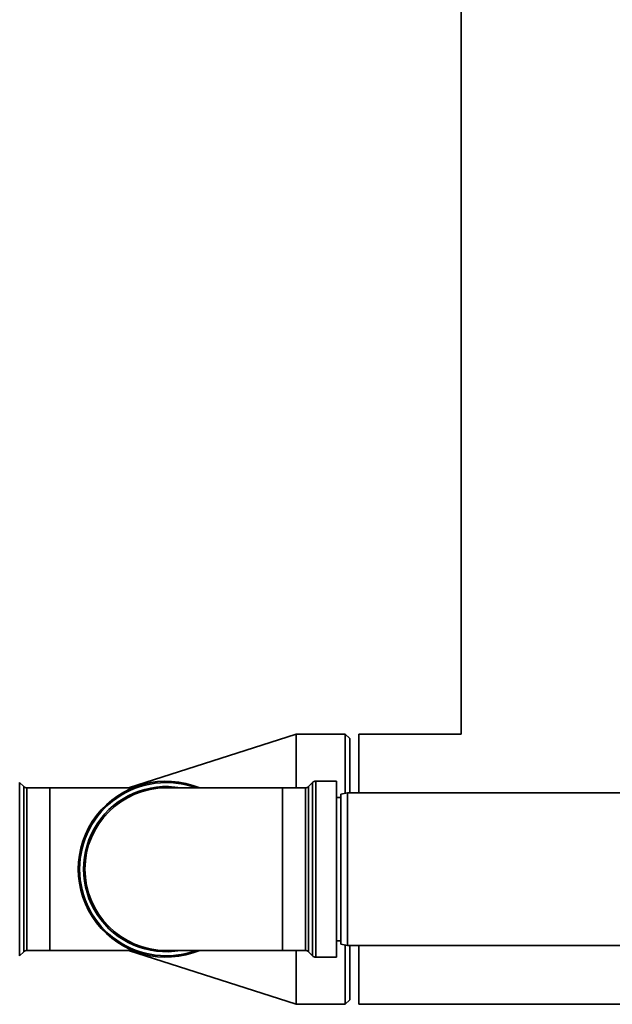
# Paper-space layout 'Blatt1' of a CAD drawing. Units: millimetres. Extents: x 0 to 5940, y 0 to 4200.
# Drawn here: x 1413 to 1545, y 2473 to 2693 of the extents above; entities that cross this region are included whole.
import ezdxf

# ---------------------------------------------------------------- set-up
doc = ezdxf.new("R2010")
doc.units = ezdxf.units.MM
doc.header["$LTSCALE"] = 10

psp = doc.layouts.new('Blatt1')

# ---------------------------------------------------------------- linework, layer by layer
at = {"color": 7, "linetype": 'Continuous', "lineweight": 35}
for p, q in [((1511.51, 2809.08), (1511.51, 2533.23)), ((1474.66, 2533.23), (1437.22, 2521.21)), ((1485.66, 2533.23), (1474.66, 2533.23)), ((1474.66, 2521.21), (1474.66, 2533.23)), ((1486.66, 2532.23), (1485.66, 2533.23)), ((1485.66, 2519.99), (1485.66, 2533.23)), ((1511.51, 2533.23), (1488.66, 2533.23)), ((1488.66, 2533.23), (1488.66, 2520.08)), ((1486.66, 2532.23), (1486.66, 2520.08)), ((1413.87, 2521.5), (1412.95, 2522.41)), ((1412.95, 2522.41), (1412.95, 2483.75)), ((1478.37, 2522.41), (1477.45, 2521.5)), ((1478.37, 2483.75), (1478.37, 2522.41)), ((1483.66, 2522.71), (1479.07, 2522.71)), ((1479.07, 2522.71), (1479.07, 2483.46)), ((1483.66, 2522.71), (1483.66, 2483.46)), ((1413.87, 2484.66), (1413.87, 2521.5)), ((1419.66, 2521.21), (1414.57, 2521.21)), ((1414.57, 2521.21), (1414.57, 2484.96)), ((1438.13, 2521.21), (1419.66, 2521.21)), ((1419.66, 2484.96), (1419.66, 2521.21)), ((1471.66, 2521.21), (1445.66, 2521.21)), ((1476.75, 2521.21), (1471.66, 2521.21)), ((1471.66, 2521.21), (1471.66, 2484.96)), ((1476.75, 2484.96), (1476.75, 2521.21)), ((1477.45, 2521.5), (1477.45, 2484.66)), ((1486.16, 2520.08), (1484.66, 2519.82)), ((1484.66, 2486.35), (1484.66, 2519.82)), ((1548.66, 2520.08), (1486.16, 2520.08)), ((1486.16, 2520.08), (1486.16, 2486.08)), ((1484.66, 2519.08), (1483.66, 2519.08)), ((1483.66, 2487.08), (1484.66, 2487.08)), ((1412.95, 2483.75), (1413.87, 2484.66)), ((1414.57, 2484.96), (1419.66, 2484.96)), ((1419.66, 2484.96), (1438.13, 2484.96)), ((1437.22, 2484.96), (1474.66, 2472.93)), ((1445.66, 2484.96), (1471.66, 2484.96)), ((1471.66, 2484.96), (1476.75, 2484.96)), ((1474.66, 2472.93), (1474.66, 2484.96)), ((1477.45, 2484.66), (1478.37, 2483.75)), ((1484.66, 2486.35), (1486.16, 2486.08)), ((1485.66, 2472.93), (1485.66, 2486.17)), ((1486.16, 2486.08), (1548.66, 2486.08)), ((1486.66, 2486.08), (1486.66, 2473.93)), ((1488.66, 2486.08), (1488.66, 2472.93)), ((1479.07, 2483.46), (1483.66, 2483.46)), ((1485.66, 2472.93), (1486.66, 2473.93)), ((1474.66, 2472.93), (1485.66, 2472.93)), ((1488.66, 2472.93), (1557.66, 2472.93))]:
    psp.add_line(p, q, dxfattribs=at)
for centre, radius, start, end in [((1445.66, 2503.08), 19.62, 67.4532, 292.5468), ((1445.66, 2503.08), 19.33, 69.6457, 180), ((1479.07, 2521.71), 1, 90, 135), ((1414.57, 2522.21), 1, 225, 270), ((1445.66, 2503.08), 18.42, 79.7683, 280.2317), ((1445.66, 2503.08), 18.13, 90, 270), ((1476.75, 2522.21), 1, 270, 315), ((1445.66, 2503.08), 19.33, 180, 290.3543), ((1414.57, 2483.96), 1, 90, 135), ((1476.75, 2483.96), 1, 45, 90), ((1479.07, 2484.46), 1, 225, 270)]:
    psp.add_arc(centre, radius, start, end, dxfattribs=at)

doc.saveas('drawing.dxf')
